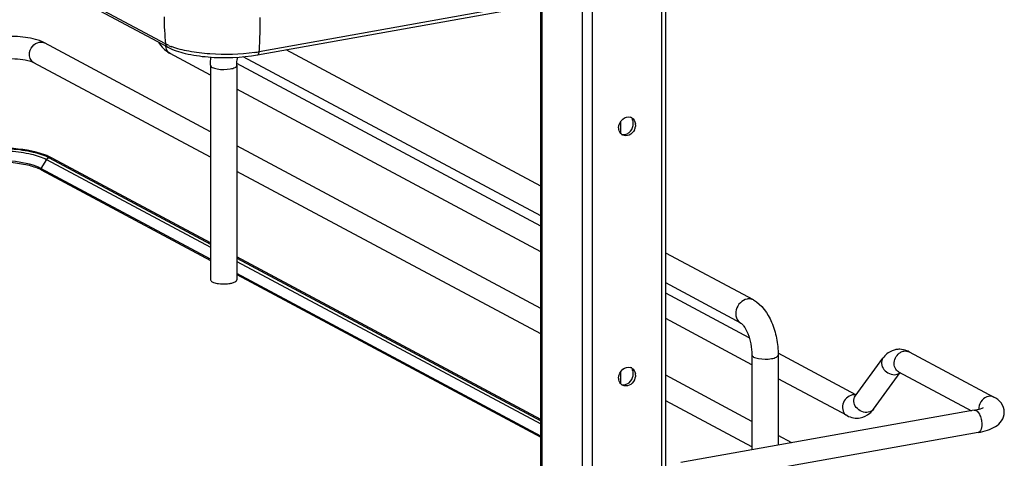
# Model space of a CAD drawing. Units: inches. Extents: x 0 to 17, y 0 to 11.
# Drawn here: x 4.4 to 5.4, y 3 to 3.5 of the extents above; entities that cross this region are included whole.
import ezdxf

# ---------------------------------------------------------------- set-up
doc = ezdxf.new("R2010")
doc.units = ezdxf.units.IN
doc.header["$LTSCALE"] = 0.935
doc.header["$MEASUREMENT"] = 0
doc.layers.get('0').update_dxf_attribs({"linetype": 'CONTINUOUS'})

msp = doc.modelspace()

# ---------------------------------------------------------------- linework, layer by layer
at = {"color": 7, "linetype": 'Continuous'}
for p, q in [((5.0634, 2.5901), (5.0634, 8.8806)), ((5.0673, 2.5922), (5.0673, 8.8806)), ((4.9904, 8.8676), (4.9904, 2.5771)), ((4.5436, 3.4563), (3.5751, 3.9747)), ((4.5459, 3.4529), (3.5774, 3.9712)), ((4.9202, 3.4979), (4.6417, 3.4482)), ((4.9797, 3.4958), (4.9797, 2.7128)), ((4.6398, 3.4448), (4.9203, 3.4948)), ((4.9365, 2.9838), (4.9365, 3.4936)), ((4.9375, 3.4936), (4.9375, 2.9838)), ((4.5906, 3.3644), (4.4169, 3.4574)), ((4.5466, 3.4549), (4.5436, 3.4563)), ((4.5483, 3.4464), (4.5464, 3.4478)), ((4.5906, 3.4237), (4.5483, 3.4464)), ((4.9365, 3.3073), (4.6697, 3.4501)), ((4.5906, 3.3376), (4.4057, 3.4366)), ((4.5906, 3.4339), (4.5906, 3.2092)), ((4.9365, 3.2654), (4.6182, 3.4357)), ((4.6182, 3.4339), (4.6182, 3.2092)), ((4.9365, 3.2761), (4.6249, 3.4428)), ((4.9365, 3.2386), (4.6182, 3.409)), ((5.02, 3.3749), (5.02, 3.3622)), ((5.0332, 3.3709), (5.0334, 3.3728)), ((5.0358, 3.3715), (5.0356, 3.3697)), ((4.9365, 3.1793), (4.6182, 3.3496)), ((4.4188, 3.3352), (4.4129, 3.3259)), ((4.4188, 3.3352), (4.5906, 3.2433)), ((4.4249, 3.3367), (4.4211, 3.3385)), ((4.4217, 3.3371), (4.5906, 3.2466)), ((4.5906, 3.2479), (4.4249, 3.3367)), ((4.4103, 3.3271), (4.4047, 3.3292)), ((4.4129, 3.3259), (4.4103, 3.3271)), ((4.5906, 3.2308), (4.4129, 3.3259)), ((4.4131, 3.3246), (4.5906, 3.2296)), ((4.9365, 3.1525), (4.6182, 3.3228)), ((4.9365, 3.0628), (4.6182, 3.2332)), ((4.6182, 3.2319), (4.9365, 3.0615)), ((4.6182, 3.2285), (4.9365, 3.0582)), ((5.1591, 3.1881), (5.0673, 3.2373)), ((4.9365, 3.0456), (4.6182, 3.216)), ((4.6182, 3.2148), (4.9365, 3.0445)), ((5.1461, 3.1638), (5.0673, 3.206)), ((5.1548, 3.1486), (5.0673, 3.1954)), ((5.1576, 3.1203), (5.0673, 3.1686)), ((5.1576, 3.1304), (5.1576, 3.0311)), ((5.2666, 3.0887), (5.1851, 3.1323)), ((5.1851, 3.1304), (5.1851, 3.036)), ((5.2657, 3.0875), (5.2947, 3.1271)), ((5.3224, 3.1337), (5.4109, 3.0863)), ((5.02, 3.1127), (5.02, 3.1001)), ((5.0332, 3.1088), (5.0334, 3.1107)), ((5.0358, 3.1094), (5.0356, 3.1076)), ((5.1576, 3.0609), (5.0673, 3.1092)), ((5.2572, 3.067), (5.1851, 3.1055)), ((5.2848, 3.0736), (5.3129, 3.112)), ((5.3112, 3.1129), (5.3875, 3.0721)), ((5.2665, 3.0885), (5.264, 3.0887)), ((5.1576, 3.0342), (5.0673, 3.0825)), ((5.3903, 3.0726), (5.0833, 3.0178)), ((5.3945, 3.0493), (5.0874, 2.9946)), ((5.1994, 3.0385), (5.1851, 3.0462))]:
    msp.add_line(p, q, dxfattribs=at)
msp.add_lwpolyline([(4.4127, 3.3253), (4.4127, 3.3253), (4.4127, 3.3254), (4.4127, 3.3255), (4.4128, 3.3255), (4.4128, 3.3256), (4.4128, 3.3257), (4.4128, 3.3258), (4.4129, 3.3258), (4.4129, 3.3259)], dxfattribs=at)
for centre, radius, start, end in [((4.7933, 3.4846), 0.2513, 179.9684, 186.4473), ((4.5723, 3.5122), 0.0629, 245.8083, 249.0708), ((4.5609, 3.4699), 0.0267, 235.9211, 241.7971), ((4.6117, 3.6171), 0.1715, 278.4503, 279.2657), ((4.6132, 3.6075), 0.1618, 279.265, 280.1114), ((5.0285, 3.3729), 0.0069, 61.8528, 72.9286), ((5.0256, 3.3715), 0.0101, 359.9854, 8.5467), ((5.0281, 3.3683), 0.0101, 179.9762, 190.1266), ((5.0254, 3.3671), 0.00699, 230.6589, 241.8093), ((5.0222, 3.3719), 0.0107, 299.8347, 308.787), ((5.0235, 3.3717), 0.0123, 334.2027, 350.4109), ((4.3941, 3.2763), 0.0678, 66.4883, 70.1829), ((4.4227, 3.3327), 0.00455, 61.8329, 66.2766), ((4.3949, 3.2903), 0.0388, 63.123, 66.2207), ((4.3975, 3.2955), 0.033, 61.852, 63.0718), ((4.6032, 3.2376), 0.0326, 259.9175, 262.1959), ((5.312, 3.1162), 0.0202, 88.9262, 99.8954), ((5.3108, 3.1121), 0.0245, 61.7885, 68.2005), ((5.0285, 3.1108), 0.0069, 61.8528, 72.9286), ((5.0281, 3.1062), 0.0101, 179.9762, 190.1266), ((5.0235, 3.1096), 0.0123, 334.2027, 350.4109), ((5.0256, 3.1094), 0.0101, 359.9854, 8.5467), ((5.0254, 3.105), 0.00699, 230.6589, 241.8093), ((5.0222, 3.1098), 0.0107, 299.8347, 308.787), ((5.2644, 3.0794), 0.0094, 92.6363, 100.1356), ((5.4077, 3.0741), 0.0126, 174.3361, 179.964), ((5.4071, 3.0741), 0.012, 179.9989, 182.0078)]:
    msp.add_arc(centre, radius, start, end, dxfattribs=at)
for points, knots in [([(4.6417, 3.4482), (4.6419, 3.4511), (4.6425, 3.463), (4.6427, 3.4749), (4.6425, 3.4839)], [0, 0, 0, 0, 0.245306, 1, 1, 1, 1]), ([(4.4101, 3.4602), (4.4031, 3.4625), (4.3878, 3.4647), (4.3724, 3.4643), (4.3645, 3.4632)], [0, 0, 0, 0, 0.478683, 1, 1, 1, 1]), ([(4.401, 3.4452), (4.401, 3.4482), (4.4031, 3.4541), (4.4085, 3.4577), (4.4113, 3.4582)], [0, 0, 0, 0, 0.512117, 1, 1, 1, 1]), ([(4.4169, 3.4574), (4.4163, 3.4577), (4.4142, 3.4588), (4.4119, 3.4596), (4.4101, 3.4602)], [0, 0, 0, 0, 0.236606, 1, 1, 1, 1]), ([(4.4057, 3.4366), (4.4043, 3.4373), (4.4018, 3.4399), (4.401, 3.4434), (4.401, 3.4452)], [0, 0, 0, 0, 0.478734, 1, 1, 1, 1]), ([(4.5459, 3.4529), (4.5515, 3.4498), (4.5656, 3.4454), (4.5971, 3.441), (4.6228, 3.4418), (4.6398, 3.4448)], [0, 0, 0, 0, 0.202675, 0.456798, 1, 1, 1, 1]), ([(4.6369, 3.4474), (4.6214, 3.4451), (4.5981, 3.4445), (4.569, 3.4479), (4.5556, 3.4513), (4.5499, 3.4535)], [0, 0, 0, 0, 0.534329, 0.788459, 1, 1, 1, 1]), ([(4.6398, 3.4448), (4.64, 3.4448), (4.6413, 3.4455), (4.6416, 3.4471), (4.6417, 3.4482)], [0, 0, 0, 0, 0.187982, 1, 1, 1, 1]), ([(4.4057, 3.4366), (4.4037, 3.4376), (4.398, 3.4392), (4.3844, 3.4411), (4.3727, 3.4407), (4.365, 3.4394)], [0, 0, 0, 0, 0.165315, 0.427131, 1, 1, 1, 1]), ([(4.5906, 3.4339), (4.5906, 3.4329), (4.5924, 3.4316), (4.5948, 3.4307), (4.6011, 3.4293), (4.6068, 3.4294), (4.6113, 3.4302)], [0, 0, 0, 0, 0.128718, 0.236556, 0.370484, 1, 1, 1, 1]), ([(4.6113, 3.4302), (4.613, 3.4305), (4.6155, 3.4309), (4.6182, 3.4329), (4.6182, 3.4339)], [0, 0, 0, 0, 0.651987, 1, 1, 1, 1]), ([(4.6182, 3.4339), (4.6182, 3.4346), (4.6182, 3.4375), (4.6186, 3.4404), (4.619, 3.4424)], [0, 0, 0, 0, 0.273223, 1, 1, 1, 1]), ([(5.0345, 3.3664), (5.0334, 3.364), (5.0298, 3.36), (5.0241, 3.3598), (5.0221, 3.3609)], [0, 0, 0, 0, 0.53455, 1, 1, 1, 1]), ([(4.3328, 3.3445), (4.349, 3.3474), (4.3735, 3.3481), (4.4033, 3.344), (4.4165, 3.3399), (4.4217, 3.3371)], [0, 0, 0, 0, 0.547818, 0.80319, 1, 1, 1, 1]), ([(4.3344, 3.3422), (4.3498, 3.3449), (4.3731, 3.3457), (4.4014, 3.3417), (4.4139, 3.3379), (4.4188, 3.3352)], [0, 0, 0, 0, 0.547818, 0.80319, 1, 1, 1, 1]), ([(4.4171, 3.3401), (4.4051, 3.3444), (4.378, 3.3483), (4.351, 3.3476), (4.3368, 3.3456)], [0, 0, 0, 0, 0.47047, 1, 1, 1, 1]), ([(4.3419, 3.3315), (4.3544, 3.3333), (4.373, 3.3337), (4.396, 3.3306), (4.4063, 3.3277), (4.4106, 3.3258)], [0, 0, 0, 0, 0.543325, 0.796476, 1, 1, 1, 1]), ([(4.4047, 3.3292), (4.3952, 3.3322), (4.3741, 3.335), (4.353, 3.3344), (4.3421, 3.3328)], [0, 0, 0, 0, 0.473835, 1, 1, 1, 1]), ([(4.4131, 3.3245), (4.413, 3.3246), (4.4128, 3.3247), (4.4129, 3.325), (4.4129, 3.3251)], [0, 0, 0, 0, 0.43258, 1, 1, 1, 1]), ([(4.5906, 3.2092), (4.5906, 3.2083), (4.5933, 3.2063), (4.5958, 3.2058), (4.5975, 3.2055)], [0, 0, 0, 0, 0.347977, 1, 1, 1, 1]), ([(4.6113, 3.2055), (4.6118, 3.2056), (4.6135, 3.206), (4.6152, 3.2065), (4.6163, 3.2071)], [0, 0, 0, 0, 0.288839, 1, 1, 1, 1]), ([(4.6163, 3.2071), (4.6166, 3.2072), (4.6174, 3.2077), (4.6182, 3.2086), (4.6182, 3.2092)], [0, 0, 0, 0, 0.326675, 1, 1, 1, 1]), ([(4.5988, 3.2053), (4.6019, 3.2049), (4.6062, 3.2048), (4.6103, 3.2053), (4.6113, 3.2055)], [0, 0, 0, 0, 0.760349, 1, 1, 1, 1]), ([(5.1526, 3.1891), (5.15, 3.1886), (5.1448, 3.1856), (5.1405, 3.178), (5.1404, 3.1695), (5.144, 3.165), (5.1461, 3.1638)], [0, 0, 0, 0, 0.251202, 0.519705, 0.773719, 1, 1, 1, 1]), ([(5.1591, 3.1881), (5.1577, 3.1889), (5.1554, 3.1894), (5.1532, 3.1892), (5.1526, 3.1891)], [0, 0, 0, 0, 0.741209, 1, 1, 1, 1]), ([(5.1591, 3.1881), (5.168, 3.1834), (5.1777, 3.1688), (5.1838, 3.1481), (5.1851, 3.1363), (5.1851, 3.1304)], [0, 0, 0, 0, 0.461635, 0.729406, 1, 1, 1, 1]), ([(5.1461, 3.1638), (5.1465, 3.1637), (5.1474, 3.1628), (5.1503, 3.1595), (5.1538, 3.1524), (5.1568, 3.142), (5.1576, 3.1343), (5.1576, 3.1304)], [0, 0, 0, 0, 0.030349, 0.108407, 0.360873, 0.678311, 1, 1, 1, 1]), ([(5.3085, 3.1361), (5.3071, 3.1359), (5.3017, 3.1343), (5.2972, 3.1305), (5.2947, 3.1271)], [0, 0, 0, 0, 0.254073, 1, 1, 1, 1]), ([(5.1576, 3.1304), (5.1576, 3.1295), (5.1593, 3.1282), (5.1617, 3.1273), (5.168, 3.1259), (5.1737, 3.1259), (5.1782, 3.1267)], [0, 0, 0, 0, 0.128718, 0.236556, 0.370484, 1, 1, 1, 1]), ([(5.1782, 3.1267), (5.18, 3.127), (5.1824, 3.1275), (5.1851, 3.1295), (5.1851, 3.1304)], [0, 0, 0, 0, 0.651987, 1, 1, 1, 1]), ([(5.2947, 3.1271), (5.2936, 3.1255), (5.2926, 3.121), (5.2964, 3.1127), (5.304, 3.1092), (5.3084, 3.11)], [0, 0, 0, 0, 0.22631, 0.483589, 1, 1, 1, 1]), ([(5.3112, 3.1129), (5.3096, 3.1138), (5.3069, 3.1168), (5.3058, 3.1249), (5.3096, 3.1311), (5.3132, 3.1332)], [0, 0, 0, 0, 0.227521, 0.478196, 1, 1, 1, 1]), ([(5.0345, 3.1043), (5.0334, 3.1019), (5.0298, 3.0979), (5.0241, 3.0977), (5.0221, 3.0988)], [0, 0, 0, 0, 0.53455, 1, 1, 1, 1]), ([(5.2627, 3.0886), (5.2605, 3.0882), (5.256, 3.0856), (5.2524, 3.0791), (5.2523, 3.0718), (5.2553, 3.0679), (5.2572, 3.067)], [0, 0, 0, 0, 0.251224, 0.519747, 0.77372, 1, 1, 1, 1]), ([(5.2795, 3.0704), (5.275, 3.0696), (5.2674, 3.0731), (5.2636, 3.0813), (5.2646, 3.0859), (5.2657, 3.0875)], [0, 0, 0, 0, 0.516468, 0.773755, 1, 1, 1, 1]), ([(5.4054, 3.0871), (5.4028, 3.0867), (5.3978, 3.0835), (5.3955, 3.0781), (5.3952, 3.0753)], [0, 0, 0, 0, 0.485515, 1, 1, 1, 1]), ([(5.4219, 3.0704), (5.4219, 3.0739), (5.4194, 3.0807), (5.4138, 3.0848), (5.4109, 3.0863)], [0, 0, 0, 0, 0.519181, 1, 1, 1, 1]), ([(5.3903, 3.0726), (5.3915, 3.0728), (5.3949, 3.0735), (5.3983, 3.0744), (5.4002, 3.0756)], [0, 0, 0, 0, 0.347266, 1, 1, 1, 1]), ([(5.3903, 3.0726), (5.3926, 3.073), (5.3961, 3.0687), (5.3978, 3.0634), (5.3983, 3.0597), (5.3983, 3.0578)], [0, 0, 0, 0, 0.38489, 0.685194, 1, 1, 1, 1]), ([(5.3945, 3.0493), (5.3978, 3.0499), (5.4041, 3.0514), (5.4127, 3.055), (5.4198, 3.061), (5.4219, 3.0673), (5.4219, 3.0704)], [0, 0, 0, 0, 0.271646, 0.511719, 0.746396, 1, 1, 1, 1]), ([(5.3983, 3.0578), (5.3983, 3.0567), (5.3981, 3.0537), (5.3966, 3.0497), (5.3945, 3.0493)], [0, 0, 0, 0, 0.336175, 1, 1, 1, 1])]:
    msp.add_open_spline(points, degree=3, knots=knots, dxfattribs=at)
for points in [[(4.4113, 3.4582), (4.4131, 3.4585), (4.4152, 3.4583), (4.4169, 3.4574)], [(4.5361, 3.458), (4.5377, 3.4557), (4.5395, 3.4535), (4.5415, 3.4515)], [(4.5436, 3.4563), (4.5438, 3.455), (4.5446, 3.4535), (4.5459, 3.4529)], [(4.5415, 3.4515), (4.5429, 3.4501), (4.5444, 3.4489), (4.546, 3.4478)], [(4.5464, 3.4478), (4.5448, 3.4494), (4.5439, 3.4518), (4.5437, 3.454)], [(4.5906, 3.4339), (4.5906, 3.4367), (4.5908, 3.4396), (4.5911, 3.4425)], [(5.018, 3.3683), (5.018, 3.3717), (5.0198, 3.3754), (5.0224, 3.3776)], [(5.0224, 3.3776), (5.0246, 3.3793), (5.0279, 3.3803), (5.0305, 3.3795)], [(5.0317, 3.3789), (5.0338, 3.3778), (5.0353, 3.3754), (5.0356, 3.373)], [(5.0334, 3.3728), (5.0334, 3.3744), (5.033, 3.3761), (5.0322, 3.3775)], [(5.0209, 3.3617), (5.0195, 3.3628), (5.0185, 3.3647), (5.0182, 3.3666)], [(5.0209, 3.3616), (5.0231, 3.361), (5.0256, 3.3615), (5.0275, 3.3626)], [(5.0289, 3.3635), (5.0311, 3.3653), (5.0328, 3.3681), (5.0332, 3.3709)], [(4.4188, 3.3352), (4.4194, 3.3361), (4.4204, 3.3369), (4.4215, 3.3371)], [(4.4217, 3.3371), (4.4226, 3.3373), (4.4237, 3.3372), (4.4245, 3.3368)], [(5.3199, 3.1349), (5.3175, 3.1358), (5.3149, 3.1364), (5.3124, 3.1364)], [(5.3168, 3.1346), (5.3186, 3.1349), (5.3207, 3.1346), (5.3224, 3.1337)], [(5.3132, 3.1332), (5.3143, 3.1339), (5.3155, 3.1343), (5.3168, 3.1346)], [(5.018, 3.1062), (5.018, 3.1096), (5.0198, 3.1133), (5.0224, 3.1155)], [(5.0224, 3.1155), (5.0246, 3.1172), (5.0279, 3.1182), (5.0305, 3.1174)], [(5.0317, 3.1168), (5.0338, 3.1157), (5.0353, 3.1133), (5.0356, 3.1109)], [(5.0334, 3.1107), (5.0334, 3.1123), (5.033, 3.114), (5.0322, 3.1154)], [(5.0209, 3.0996), (5.0195, 3.1007), (5.0185, 3.1026), (5.0182, 3.1045)], [(5.0289, 3.1014), (5.0311, 3.1032), (5.0328, 3.106), (5.0332, 3.1088)], [(5.3084, 3.11), (5.31, 3.1103), (5.3116, 3.111), (5.3128, 3.1121)], [(5.0209, 3.0995), (5.0231, 3.0989), (5.0256, 3.0994), (5.0275, 3.1005)], [(5.4109, 3.0863), (5.4093, 3.0872), (5.4072, 3.0875), (5.4054, 3.0871)], [(5.2848, 3.0736), (5.2836, 3.0719), (5.2815, 3.0707), (5.2795, 3.0704)], [(5.281, 3.0694), (5.2824, 3.0706), (5.2837, 3.072), (5.2848, 3.0736)], [(5.2572, 3.067), (5.2613, 3.0647), (5.2664, 3.0637), (5.271, 3.0646)], [(5.271, 3.0646), (5.2746, 3.0652), (5.2782, 3.067), (5.281, 3.0694)]]:
    msp.add_open_spline(points, degree=3, dxfattribs=at)

doc.saveas('drawing.dxf')
